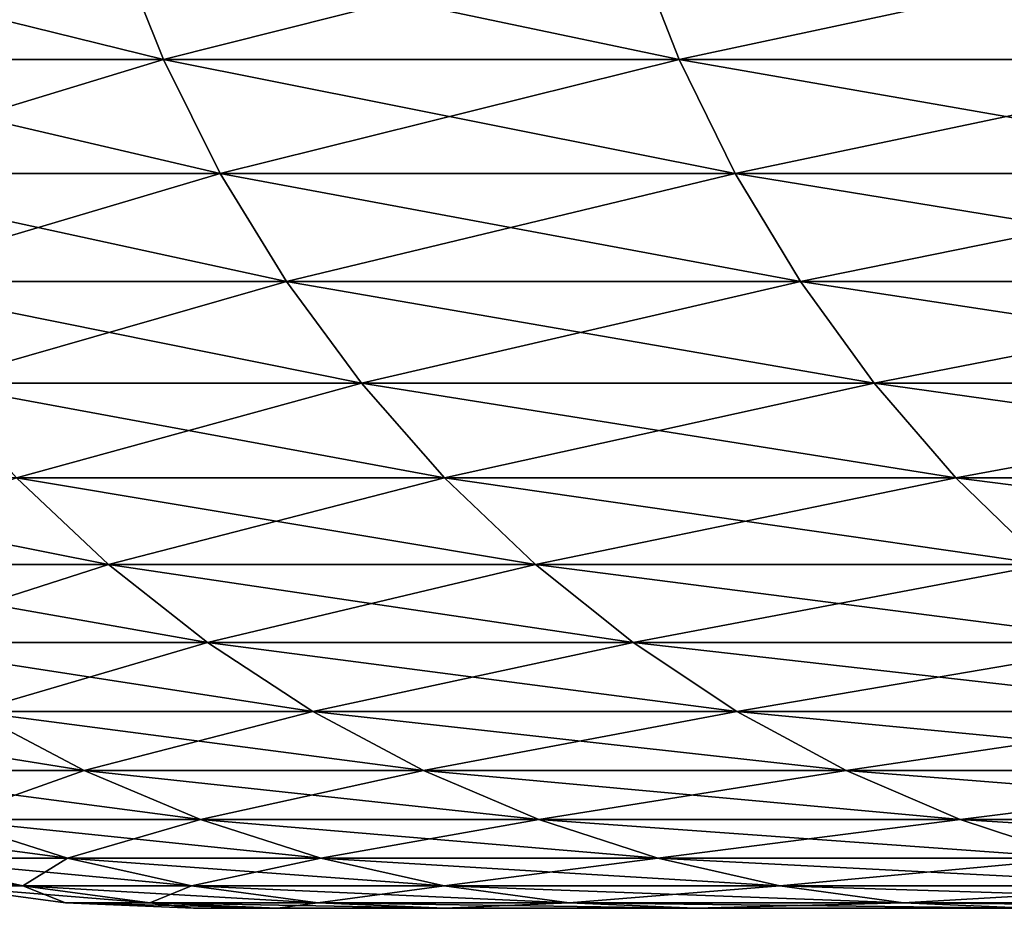
# Model space of a CAD drawing. Extents: x -40 to 140, y -253 to 0.
# Drawn here: x 78 to 79, y -37 to -36 of the extents above; entities that cross this region are included whole.
import ezdxf

# ---------------------------------------------------------------- set-up
doc = ezdxf.new("R2010")
doc.units = 0
doc.header["$MEASUREMENT"] = 0
doc.layers.add('L3', color=7, linetype='Continuous')

msp = doc.modelspace()

# ---------------------------------------------------------------- linework, layer by layer
at = {"layer": 'L3', "color": 7}
for points in [[(78.45453, -36.04202, -6.271572), (78.19274, -36.12262, -5.146454), (78.16025, -36.04202, -5.154122)], [(78.16025, -36.04202, 5.154122), (78.19274, -36.12262, 5.146454), (78.48658, -36.12262, 6.262241)], [(78.16025, -36.04202, 5.154122), (78.48658, -36.12262, 6.262241), (78.45453, -36.04202, 6.271572)], [(78.45453, -36.04202, -6.271572), (78.48658, -36.12262, -6.262241), (78.19274, -36.12262, -5.146454)], [(78.80595, -36.04202, -7.37239), (78.48658, -36.12262, -6.262241), (78.45453, -36.04202, -6.271572)], [(78.45453, -36.04202, 6.271572), (78.48658, -36.12262, 6.262241), (78.83748, -36.12262, 7.361422)], [(78.45453, -36.04202, 6.271572), (78.83748, -36.12262, 7.361422), (78.80595, -36.04202, 7.37239)], [(78.80595, -36.04202, -7.37239), (78.83748, -36.12262, -7.361422), (78.48658, -36.12262, -6.262241)], [(79.21357, -36.04202, -8.453658), (78.83748, -36.12262, -7.361422), (78.80595, -36.04202, -7.37239)], [(78.80595, -36.04202, 7.37239), (78.83748, -36.12262, 7.361422), (79.2445, -36.12262, 8.441081)], [(78.80595, -36.04202, 7.37239), (79.2445, -36.12262, 8.441081), (79.21357, -36.04202, 8.453658)], [(79.21357, -36.04202, -8.453658), (79.2445, -36.12262, -8.441081), (78.83748, -36.12262, -7.361422)], [(78.48658, -36.12262, -6.262241), (78.23195, -36.2, -5.137202), (78.19274, -36.12262, -5.146454)], [(78.19274, -36.12262, 5.146454), (78.23195, -36.2, 5.137202), (78.52527, -36.2, 6.250983)], [(78.19274, -36.12262, 5.146454), (78.52527, -36.2, 6.250983), (78.48658, -36.12262, 6.262241)], [(78.48658, -36.12262, -6.262241), (78.52527, -36.2, -6.250983), (78.23195, -36.2, -5.137202)], [(78.83748, -36.12262, -7.361422), (78.52527, -36.2, -6.250983), (78.48658, -36.12262, -6.262241)], [(78.48658, -36.12262, 6.262241), (78.52527, -36.2, 6.250983), (78.87553, -36.2, 7.348187)], [(78.48658, -36.12262, 6.262241), (78.87553, -36.2, 7.348187), (78.83748, -36.12262, 7.361422)], [(78.83748, -36.12262, -7.361422), (78.87553, -36.2, -7.348187), (78.52527, -36.2, -6.250983)], [(79.2445, -36.12262, -8.441081), (78.87553, -36.2, -7.348187), (78.83748, -36.12262, -7.361422)], [(78.83748, -36.12262, 7.361422), (78.87553, -36.2, 7.348187), (79.28181, -36.2, 8.425905)], [(78.83748, -36.12262, 7.361422), (79.28181, -36.2, 8.425905), (79.2445, -36.12262, 8.441081)], [(79.2445, -36.12262, -8.441081), (79.28181, -36.2, -8.425905), (78.87553, -36.2, -7.348187)], [(78.52527, -36.2, -6.250983), (78.27757, -36.27358, -5.126436), (78.23195, -36.2, -5.137202)], [(78.23195, -36.2, 5.137202), (78.27757, -36.27358, 5.126436), (78.57027, -36.27358, 6.237882)], [(78.23195, -36.2, 5.137202), (78.57027, -36.27358, 6.237882), (78.52527, -36.2, 6.250983)], [(78.52527, -36.2, -6.250983), (78.57027, -36.27358, -6.237882), (78.27757, -36.27358, -5.126436)], [(78.87553, -36.2, -7.348187), (78.57027, -36.27358, -6.237882), (78.52527, -36.2, -6.250983)], [(78.52527, -36.2, 6.250983), (78.57027, -36.27358, 6.237882), (78.9198, -36.27358, 7.332787)], [(78.52527, -36.2, 6.250983), (78.9198, -36.27358, 7.332787), (78.87553, -36.2, 7.348187)], [(78.87553, -36.2, -7.348187), (78.9198, -36.27358, -7.332787), (78.57027, -36.27358, -6.237882)], [(79.28181, -36.2, -8.425905), (78.9198, -36.27358, -7.332787), (78.87553, -36.2, -7.348187)], [(78.87553, -36.2, 7.348187), (78.9198, -36.27358, 7.332787), (79.32524, -36.27358, 8.408247)], [(78.87553, -36.2, 7.348187), (79.32524, -36.27358, 8.408247), (79.28181, -36.2, 8.425905)], [(79.28181, -36.2, -8.425905), (79.32524, -36.27358, -8.408247), (78.9198, -36.27358, -7.332787)], [(78.57027, -36.27358, -6.237882), (78.32925, -36.34279, -5.114237), (78.27757, -36.27358, -5.126436)], [(78.27757, -36.27358, 5.126436), (78.32925, -36.34279, 5.114237), (78.62126, -36.34279, 6.22304)], [(78.27757, -36.27358, 5.126436), (78.62126, -36.34279, 6.22304), (78.57027, -36.27358, 6.237882)], [(78.57027, -36.27358, -6.237882), (78.62126, -36.34279, -6.22304), (78.32925, -36.34279, -5.114237)], [(78.9198, -36.27358, -7.332787), (78.62126, -36.34279, -6.22304), (78.57027, -36.27358, -6.237882)], [(78.57027, -36.27358, 6.237882), (78.62126, -36.34279, 6.22304), (78.96996, -36.34279, 7.315339)], [(78.57027, -36.27358, 6.237882), (78.96996, -36.34279, 7.315339), (78.9198, -36.27358, 7.332787)], [(78.9198, -36.27358, -7.332787), (78.96996, -36.34279, -7.315339), (78.62126, -36.34279, -6.22304)], [(79.32524, -36.27358, -8.408247), (78.96996, -36.34279, -7.315339), (78.9198, -36.27358, -7.332787)], [(78.9198, -36.27358, 7.332787), (78.96996, -36.34279, 7.315339), (79.37443, -36.34279, 8.38824)], [(78.9198, -36.27358, 7.332787), (79.37443, -36.34279, 8.38824), (79.32524, -36.27358, 8.408247)], [(79.32524, -36.27358, -8.408247), (79.37443, -36.34279, -8.38824), (78.96996, -36.34279, -7.315339)], [(78.62126, -36.34279, -6.22304), (78.38661, -36.40711, -5.1007), (78.32925, -36.34279, -5.114237)], [(78.32925, -36.34279, 5.114237), (78.38661, -36.40711, 5.1007), (78.67785, -36.40711, 6.206567)], [(78.32925, -36.34279, 5.114237), (78.67785, -36.40711, 6.206567), (78.62126, -36.34279, 6.22304)], [(78.62126, -36.34279, -6.22304), (78.67785, -36.40711, -6.206567), (78.38661, -36.40711, -5.1007)], [(78.96996, -36.34279, -7.315339), (78.67785, -36.40711, -6.206567), (78.62126, -36.34279, -6.22304)], [(78.62126, -36.34279, 6.22304), (78.67785, -36.40711, 6.206567), (79.02563, -36.40711, 7.295976)], [(78.62126, -36.34279, 6.22304), (79.02563, -36.40711, 7.295976), (78.96996, -36.34279, 7.315339)], [(78.96996, -36.34279, -7.315339), (79.02563, -36.40711, -7.295976), (78.67785, -36.40711, -6.206567)], [(79.37443, -36.34279, -8.38824), (79.02563, -36.40711, -7.295976), (78.96996, -36.34279, -7.315339)], [(78.96996, -36.34279, 7.315339), (79.02563, -36.40711, 7.295976), (79.42902, -36.40711, 8.366036)], [(78.96996, -36.34279, 7.315339), (79.42902, -36.40711, 8.366036), (79.37443, -36.34279, 8.38824)], [(79.37443, -36.34279, -8.38824), (79.42902, -36.40711, -8.366036), (79.02563, -36.40711, -7.295976)], [(78.15269, -36.40711, 3.981307), (78.21597, -36.46605, 3.969776), (78.44921, -36.46605, 5.085927)], [(78.15269, -36.40711, 3.981307), (78.44921, -36.46605, 5.085927), (78.38661, -36.40711, 5.1007)], [(78.38661, -36.40711, -5.1007), (78.44921, -36.46605, -5.085927), (78.21597, -36.46605, -3.969776)], [(78.67785, -36.40711, -6.206567), (78.44921, -36.46605, -5.085927), (78.38661, -36.40711, -5.1007)], [(78.38661, -36.40711, 5.1007), (78.44921, -36.46605, 5.085927), (78.73961, -36.46605, 6.188591)], [(78.38661, -36.40711, 5.1007), (78.73961, -36.46605, 6.188591), (78.67785, -36.40711, 6.206567)], [(78.67785, -36.40711, -6.206567), (78.73961, -36.46605, -6.188591), (78.44921, -36.46605, -5.085927)], [(79.02563, -36.40711, -7.295976), (78.73961, -36.46605, -6.188591), (78.67785, -36.40711, -6.206567)], [(78.67785, -36.40711, 6.206567), (78.73961, -36.46605, 6.188591), (79.08638, -36.46605, 7.274844)], [(78.67785, -36.40711, 6.206567), (79.08638, -36.46605, 7.274844), (79.02563, -36.40711, 7.295976)], [(79.02563, -36.40711, -7.295976), (79.08638, -36.46605, -7.274844), (78.73961, -36.46605, -6.188591)], [(79.42902, -36.40711, -8.366036), (79.08638, -36.46605, -7.274844), (79.02563, -36.40711, -7.295976)], [(79.02563, -36.40711, 7.295976), (79.08638, -36.46605, 7.274844), (79.48861, -36.46605, 8.341806)], [(79.02563, -36.40711, 7.295976), (79.48861, -36.46605, 8.341806), (79.42902, -36.40711, 8.366036)], [(78.44921, -36.46605, -5.085927), (78.28406, -36.51915, -3.957368), (78.21597, -36.46605, -3.969776)], [(78.21597, -36.46605, 3.969776), (78.28406, -36.51915, 3.957368), (78.51657, -36.51915, 5.07003)], [(78.21597, -36.46605, 3.969776), (78.51657, -36.51915, 5.07003), (78.44921, -36.46605, 5.085927)], [(78.44921, -36.46605, -5.085927), (78.51657, -36.51915, -5.07003), (78.28406, -36.51915, -3.957368)], [(78.73961, -36.46605, -6.188591), (78.51657, -36.51915, -5.07003), (78.44921, -36.46605, -5.085927)], [(78.44921, -36.46605, 5.085927), (78.51657, -36.51915, 5.07003), (78.80606, -36.51915, 6.169247)], [(78.44921, -36.46605, 5.085927), (78.80606, -36.51915, 6.169247), (78.73961, -36.46605, 6.188591)], [(78.73961, -36.46605, -6.188591), (78.80606, -36.51915, -6.169247), (78.51657, -36.51915, -5.07003)], [(79.08638, -36.46605, -7.274844), (78.80606, -36.51915, -6.169247), (78.73961, -36.46605, -6.188591)], [(78.73961, -36.46605, 6.188591), (78.80606, -36.51915, 6.169247), (79.15174, -36.51915, 7.252106)], [(78.73961, -36.46605, 6.188591), (79.15174, -36.51915, 7.252106), (79.08638, -36.46605, 7.274844)], [(79.08638, -36.46605, -7.274844), (79.15174, -36.51915, -7.252106), (78.80606, -36.51915, -6.169247)], [(78.51657, -36.51915, -5.07003), (78.35644, -36.56603, -3.944177), (78.28406, -36.51915, -3.957368)], [(78.28406, -36.51915, 3.957368), (78.35644, -36.56603, 3.944177), (78.58819, -36.56603, 5.05313)], [(78.28406, -36.51915, 3.957368), (78.58819, -36.56603, 5.05313), (78.51657, -36.51915, 5.07003)], [(78.51657, -36.51915, -5.07003), (78.58819, -36.56603, -5.05313), (78.35644, -36.56603, -3.944177)], [(78.80606, -36.51915, -6.169247), (78.58819, -36.56603, -5.05313), (78.51657, -36.51915, -5.07003)], [(78.51657, -36.51915, 5.07003), (78.58819, -36.56603, 5.05313), (78.8767, -36.56603, 6.148684)], [(78.51657, -36.51915, 5.07003), (78.8767, -36.56603, 6.148684), (78.80606, -36.51915, 6.169247)], [(78.80606, -36.51915, -6.169247), (78.8767, -36.56603, -6.148684), (78.58819, -36.56603, -5.05313)], [(79.15174, -36.51915, -7.252106), (78.8767, -36.56603, -6.148684), (78.80606, -36.51915, -6.169247)], [(78.80606, -36.51915, 6.169247), (78.8767, -36.56603, 6.148684), (79.22124, -36.56603, 7.227933)], [(78.80606, -36.51915, 6.169247), (79.22124, -36.56603, 7.227933), (79.15174, -36.51915, 7.252106)], [(79.15174, -36.51915, -7.252106), (79.22124, -36.56603, -7.227933), (78.8767, -36.56603, -6.148684)], [(78.1821, -36.56603, 2.824764), (78.25884, -36.60631, 2.814828), (78.43257, -36.60631, 3.930304)], [(78.1821, -36.56603, 2.824764), (78.43257, -36.60631, 3.930304), (78.35644, -36.56603, 3.944177)], [(78.35644, -36.56603, -3.944177), (78.43257, -36.60631, -3.930304), (78.25884, -36.60631, -2.814828)], [(78.58819, -36.56603, -5.05313), (78.43257, -36.60631, -3.930304), (78.35644, -36.56603, -3.944177)], [(78.35644, -36.56603, 3.944177), (78.43257, -36.60631, 3.930304), (78.6635, -36.60631, 5.035357)], [(78.35644, -36.56603, 3.944177), (78.6635, -36.60631, 5.035357), (78.58819, -36.56603, 5.05313)], [(78.58819, -36.56603, -5.05313), (78.6635, -36.60631, -5.035357), (78.43257, -36.60631, -3.930304)], [(78.8767, -36.56603, -6.148684), (78.6635, -36.60631, -5.035357), (78.58819, -36.56603, -5.05313)], [(78.58819, -36.56603, 5.05313), (78.6635, -36.60631, 5.035357), (78.951, -36.60631, 6.127057)], [(78.58819, -36.56603, 5.05313), (78.951, -36.60631, 6.127057), (78.8767, -36.56603, 6.148684)], [(78.8767, -36.56603, -6.148684), (78.951, -36.60631, -6.127057), (78.6635, -36.60631, -5.035357)], [(79.22124, -36.56603, -7.227933), (78.951, -36.60631, -6.127057), (78.8767, -36.56603, -6.148684)], [(78.8767, -36.56603, 6.148684), (78.951, -36.60631, 6.127057), (79.29432, -36.60631, 7.202509)], [(78.8767, -36.56603, 6.148684), (79.29432, -36.60631, 7.202509), (79.22124, -36.56603, 7.227933)], [(79.22124, -36.56603, -7.227933), (79.29432, -36.60631, -7.202509), (78.951, -36.60631, -6.127057)], [(78.43257, -36.60631, -3.930304), (78.33877, -36.63969, -2.80448), (78.25884, -36.60631, -2.814828)], [(78.25884, -36.60631, 2.814828), (78.33877, -36.63969, 2.80448), (78.51186, -36.63969, 3.915854)], [(78.25884, -36.60631, 2.814828), (78.51186, -36.63969, 3.915854), (78.43257, -36.60631, 3.930304)], [(78.43257, -36.60631, -3.930304), (78.51186, -36.63969, -3.915854), (78.33877, -36.63969, -2.80448)], [(78.6635, -36.60631, -5.035357), (78.51186, -36.63969, -3.915854), (78.43257, -36.60631, -3.930304)], [(78.43257, -36.60631, 3.930304), (78.51186, -36.63969, 3.915854), (78.74194, -36.63969, 5.016844)], [(78.43257, -36.60631, 3.930304), (78.74194, -36.63969, 5.016844), (78.6635, -36.60631, 5.035357)], [(78.6635, -36.60631, -5.035357), (78.74194, -36.63969, -5.016844), (78.51186, -36.63969, -3.915854)], [(78.951, -36.60631, -6.127057), (78.74194, -36.63969, -5.016844), (78.6635, -36.60631, -5.035357)], [(78.6635, -36.60631, 5.035357), (78.74194, -36.63969, 5.016844), (79.02839, -36.63969, 6.104531)], [(78.6635, -36.60631, 5.035357), (79.02839, -36.63969, 6.104531), (78.951, -36.60631, 6.127057)], [(78.951, -36.60631, -6.127057), (79.02839, -36.63969, -6.104531), (78.74194, -36.63969, -5.016844)], [(79.29432, -36.60631, -7.202509), (79.02839, -36.63969, -6.104531), (78.951, -36.60631, -6.127057)], [(78.951, -36.60631, 6.127057), (79.02839, -36.63969, 6.104531), (79.37045, -36.63969, 7.176029)], [(78.951, -36.60631, 6.127057), (79.37045, -36.63969, 7.176029), (79.29432, -36.60631, 7.202509)], [(79.29432, -36.60631, -7.202509), (79.37045, -36.63969, -7.176029), (79.02839, -36.63969, -6.104531)], [(78.22312, -36.63969, 1.685668), (78.30608, -36.66593, 1.679247), (78.42129, -36.66593, 2.793797)], [(78.22312, -36.63969, 1.685668), (78.42129, -36.66593, 2.793797), (78.33877, -36.63969, 2.80448)], [(78.33877, -36.63969, -2.80448), (78.42129, -36.66593, -2.793797), (78.30608, -36.66593, -1.679247)], [(78.51186, -36.63969, -3.915854), (78.42129, -36.66593, -2.793797), (78.33877, -36.63969, -2.80448)], [(78.33877, -36.63969, 2.80448), (78.42129, -36.66593, 2.793797), (78.59372, -36.66593, 3.900938)], [(78.33877, -36.63969, 2.80448), (78.59372, -36.66593, 3.900938), (78.51186, -36.63969, 3.915854)], [(78.51186, -36.63969, -3.915854), (78.59372, -36.66593, -3.900938), (78.42129, -36.66593, -2.793797)], [(78.74194, -36.63969, -5.016844), (78.59372, -36.66593, -3.900938), (78.51186, -36.63969, -3.915854)], [(78.51186, -36.63969, 3.915854), (78.59372, -36.66593, 3.900938), (78.82292, -36.66593, 4.997734)], [(78.51186, -36.63969, 3.915854), (78.82292, -36.66593, 4.997734), (78.74194, -36.63969, 5.016844)], [(78.74194, -36.63969, -5.016844), (78.82292, -36.66593, -4.997734), (78.59372, -36.66593, -3.900938)], [(79.02839, -36.63969, -6.104531), (78.82292, -36.66593, -4.997734), (78.74194, -36.63969, -5.016844)], [(78.74194, -36.63969, 5.016844), (78.82292, -36.66593, 4.997734), (79.10828, -36.66593, 6.081278)], [(78.74194, -36.63969, 5.016844), (79.10828, -36.66593, 6.081278), (79.02839, -36.63969, 6.104531)], [(79.02839, -36.63969, -6.104531), (79.10828, -36.66593, -6.081278), (78.82292, -36.66593, -4.997734)], [(79.37045, -36.63969, -7.176029), (79.10828, -36.66593, -6.081278), (79.02839, -36.63969, -6.104531)], [(79.02839, -36.63969, 6.104531), (79.10828, -36.66593, 6.081278), (79.44903, -36.66593, 7.148694)], [(79.02839, -36.63969, 6.104531), (79.44903, -36.66593, 7.148694), (79.37045, -36.63969, 7.176029)], [(78.2484, -36.66593, 0.560244), (78.33353, -36.68481, 0.558051), (78.39099, -36.68481, 1.672674)], [(78.2484, -36.66593, 0.560244), (78.39099, -36.68481, 1.672674), (78.30608, -36.66593, 1.679247)], [(78.42129, -36.66593, -2.793797), (78.39099, -36.68481, -1.672674), (78.30608, -36.66593, -1.679247)], [(78.30608, -36.66593, -1.679247), (78.39099, -36.68481, -1.672674), (78.33353, -36.68481, -0.558051)], [(78.30608, -36.66593, 1.679247), (78.39099, -36.68481, 1.672674), (78.50575, -36.68481, 2.782861)], [(78.30608, -36.66593, 1.679247), (78.50575, -36.68481, 2.782861), (78.42129, -36.66593, 2.793797)], [(78.42129, -36.66593, -2.793797), (78.50575, -36.68481, -2.782861), (78.39099, -36.68481, -1.672674)], [(78.59372, -36.66593, -3.900938), (78.50575, -36.68481, -2.782861), (78.42129, -36.66593, -2.793797)], [(78.42129, -36.66593, 2.793797), (78.50575, -36.68481, 2.782861), (78.67751, -36.68481, 3.885668)], [(78.42129, -36.66593, 2.793797), (78.67751, -36.68481, 3.885668), (78.59372, -36.66593, 3.900938)], [(78.59372, -36.66593, -3.900938), (78.67751, -36.68481, -3.885668), (78.50575, -36.68481, -2.782861)], [(78.82292, -36.66593, -4.997734), (78.67751, -36.68481, -3.885668), (78.59372, -36.66593, -3.900938)], [(78.59372, -36.66593, 3.900938), (78.67751, -36.68481, 3.885668), (78.90581, -36.68481, 4.978171)], [(78.59372, -36.66593, 3.900938), (78.90581, -36.68481, 4.978171), (78.82292, -36.66593, 4.997734)], [(78.82292, -36.66593, -4.997734), (78.90581, -36.68481, -4.978171), (78.67751, -36.68481, -3.885668)], [(79.10828, -36.66593, -6.081278), (78.90581, -36.68481, -4.978171), (78.82292, -36.66593, -4.997734)], [(78.82292, -36.66593, 4.997734), (78.90581, -36.68481, 4.978171), (79.19005, -36.68481, 6.057473)], [(78.82292, -36.66593, 4.997734), (79.19005, -36.68481, 6.057473), (79.10828, -36.66593, 6.081278)], [(79.10828, -36.66593, -6.081278), (79.19005, -36.68481, -6.057473), (78.90581, -36.68481, -4.978171)], [(78.39099, -36.68481, -1.672674), (78.42, -36.6962, -0.555824), (78.33353, -36.68481, -0.558051)], [(78.33353, -36.68481, -0.558051), (78.42, -36.6962, -0.555824), (78.42, -36.6962, 0.555824)], [(78.33353, -36.68481, -0.558051), (78.42, -36.6962, 0.555824), (78.33353, -36.68481, 0.558051)], [(78.33353, -36.68481, 0.558051), (78.42, -36.6962, 0.555824), (78.47723, -36.6962, 1.665999)], [(78.33353, -36.68481, 0.558051), (78.47723, -36.6962, 1.665999), (78.39099, -36.68481, 1.672674)], [(78.50575, -36.68481, -2.782861), (78.47723, -36.6962, -1.665999), (78.39099, -36.68481, -1.672674)], [(78.39099, -36.68481, -1.672674), (78.47723, -36.6962, -1.665999), (78.42, -36.6962, -0.555824)], [(78.39099, -36.68481, 1.672674), (78.47723, -36.6962, 1.665999), (78.59153, -36.6962, 2.771755)], [(78.39099, -36.68481, 1.672674), (78.59153, -36.6962, 2.771755), (78.50575, -36.68481, 2.782861)], [(78.50575, -36.68481, -2.782861), (78.59153, -36.6962, -2.771755), (78.47723, -36.6962, -1.665999)], [(78.67751, -36.68481, -3.885668), (78.59153, -36.6962, -2.771755), (78.50575, -36.68481, -2.782861)], [(78.50575, -36.68481, 2.782861), (78.59153, -36.6962, 2.771755), (78.7626, -36.6962, 3.870162)], [(78.50575, -36.68481, 2.782861), (78.7626, -36.6962, 3.870162), (78.67751, -36.68481, 3.885668)], [(78.67751, -36.68481, -3.885668), (78.7626, -36.6962, -3.870162), (78.59153, -36.6962, -2.771755)], [(78.90581, -36.68481, -4.978171), (78.7626, -36.6962, -3.870162), (78.67751, -36.68481, -3.885668)], [(78.67751, -36.68481, 3.885668), (78.7626, -36.6962, 3.870162), (78.98999, -36.6962, 4.958305)], [(78.67751, -36.68481, 3.885668), (78.98999, -36.6962, 4.958305), (78.90581, -36.68481, 4.978171)], [(78.90581, -36.68481, -4.978171), (78.98999, -36.6962, -4.958305), (78.7626, -36.6962, -3.870162)], [(79.19005, -36.68481, -6.057473), (78.98999, -36.6962, -4.958305), (78.90581, -36.68481, -4.978171)], [(78.90581, -36.68481, 4.978171), (78.98999, -36.6962, 4.958305), (79.2731, -36.6962, 6.0333)], [(78.90581, -36.68481, 4.978171), (79.2731, -36.6962, 6.0333), (79.19005, -36.68481, 6.057473)], [(79.19005, -36.68481, -6.057473), (79.2731, -36.6962, -6.0333), (78.98999, -36.6962, -4.958305)], [(78.47723, -36.6962, -1.665999), (78.50713, -36.7, -0.55358), (78.42, -36.6962, -0.555824)], [(78.42, -36.6962, -0.555824), (78.50713, -36.7, -0.55358), (78.50713, -36.7, 0.55358)], [(78.42, -36.6962, -0.555824), (78.50713, -36.7, 0.55358), (78.42, -36.6962, 0.555824)], [(78.42, -36.6962, 0.555824), (78.50713, -36.7, 0.55358), (78.56412, -36.7, 1.659272)], [(78.42, -36.6962, 0.555824), (78.56412, -36.7, 1.659272), (78.47723, -36.6962, 1.665999)], [(78.59153, -36.6962, -2.771755), (78.56412, -36.7, -1.659272), (78.47723, -36.6962, -1.665999)], [(78.47723, -36.6962, -1.665999), (78.56412, -36.7, -1.659272), (78.50713, -36.7, -0.55358)], [(78.47723, -36.6962, 1.665999), (78.56412, -36.7, 1.659272), (78.67796, -36.7, 2.760565)], [(78.47723, -36.6962, 1.665999), (78.67796, -36.7, 2.760565), (78.59153, -36.6962, 2.771755)], [(79.12007, -36.7, 0.280343), (78.56412, -36.7, 1.659272), (78.50713, -36.7, 0.55358)], [(79.12007, -36.7, 0.280343), (78.50713, -36.7, 0.55358), (79.13513, -36.7, -0.840826)], [(79.13513, -36.7, -0.840826), (78.50713, -36.7, 0.55358), (78.50713, -36.7, -0.55358)], [(79.13513, -36.7, -0.840826), (78.50713, -36.7, -0.55358), (79.21034, -36.7, -1.95957)], [(79.21034, -36.7, -1.95957), (78.50713, -36.7, -0.55358), (78.56412, -36.7, -1.659272)], [(78.59153, -36.6962, -2.771755), (78.67796, -36.7, -2.760565), (78.56412, -36.7, -1.659272)], [(79.16522, -36.7, 1.400703), (78.67796, -36.7, 2.760565), (78.56412, -36.7, 1.659272)], [(79.16522, -36.7, 1.400703), (78.56412, -36.7, 1.659272), (79.12007, -36.7, 0.280343)], [(79.21034, -36.7, -1.95957), (78.56412, -36.7, -1.659272), (79.34549, -36.7, -3.072664)], [(79.34549, -36.7, -3.072664), (78.56412, -36.7, -1.659272), (78.67796, -36.7, -2.760565)], [(78.7626, -36.6962, -3.870162), (78.67796, -36.7, -2.760565), (78.59153, -36.6962, -2.771755)], [(78.59153, -36.6962, 2.771755), (78.67796, -36.7, 2.760565), (78.84835, -36.7, 3.854536)], [(78.59153, -36.6962, 2.771755), (78.84835, -36.7, 3.854536), (78.7626, -36.6962, 3.870162)], [(78.7626, -36.6962, -3.870162), (78.84835, -36.7, -3.854536), (78.67796, -36.7, -2.760565)], [(79.27044, -36.7, 2.517024), (78.84835, -36.7, 3.854536), (78.67796, -36.7, 2.760565)], [(79.27044, -36.7, 2.517024), (78.67796, -36.7, 2.760565), (79.16522, -36.7, 1.400703)], [(79.34549, -36.7, -3.072664), (78.67796, -36.7, -2.760565), (79.5402, -36.7, -4.176898)], [(79.5402, -36.7, -4.176898), (78.67796, -36.7, -2.760565), (78.84835, -36.7, -3.854536)], [(78.98999, -36.6962, -4.958305), (78.84835, -36.7, -3.854536), (78.7626, -36.6962, -3.870162)], [(78.7626, -36.6962, 3.870162), (78.84835, -36.7, 3.854536), (79.07481, -36.7, 4.938286)], [(78.7626, -36.6962, 3.870162), (79.07481, -36.7, 4.938286), (78.98999, -36.6962, 4.958305)], [(78.98999, -36.6962, -4.958305), (79.07481, -36.7, -4.938286), (78.84835, -36.7, -3.854536)], [(79.43543, -36.7, 3.626088), (79.07481, -36.7, 4.938286), (78.84835, -36.7, 3.854536)], [(79.43543, -36.7, 3.626088), (78.84835, -36.7, 3.854536), (79.27044, -36.7, 2.517024)], [(79.5402, -36.7, -4.176898), (78.84835, -36.7, -3.854536), (79.79389, -36.7, -5.26909)], [(79.79389, -36.7, -5.26909), (78.84835, -36.7, -3.854536), (79.07481, -36.7, -4.938286)], [(79.2731, -36.6962, -6.0333), (79.07481, -36.7, -4.938286), (78.98999, -36.6962, -4.958305)], [(78.98999, -36.6962, 4.958305), (79.07481, -36.7, 4.938286), (79.35677, -36.7, 6.008941)], [(78.98999, -36.6962, 4.958305), (79.35677, -36.7, 6.008941), (79.2731, -36.6962, 6.0333)]]:
    msp.add_3dface(points, dxfattribs=at)

doc.saveas('drawing.dxf')
